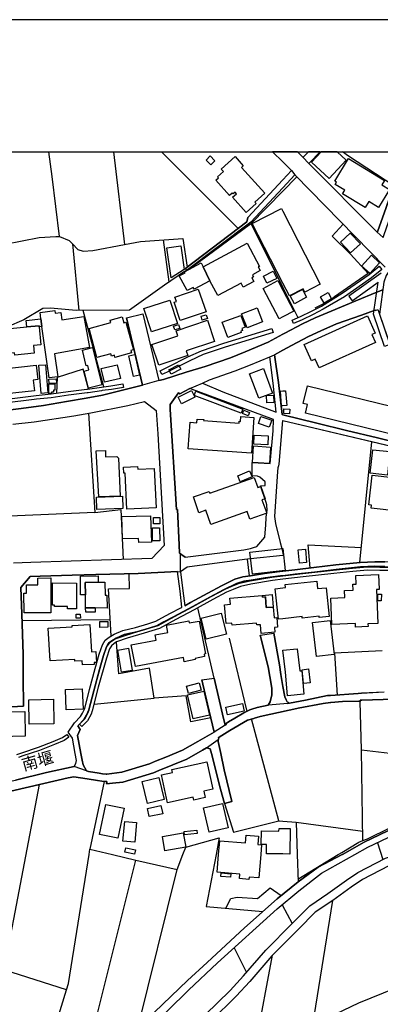
# Model space of a CAD drawing. Extents: x -10 to 410, y -24 to 273.
# Drawn here: x 103 to 167, y 98 to 273 of the extents above; entities that cross this region are included whole.
import ezdxf

# ---------------------------------------------------------------- set-up
doc = ezdxf.new("R2010")
doc.units = 0
for name, color, linetype in [('01_CYUKI_PNT', 2, 'Continuous'), ('05_DM_LINE', 7, 'Continuous'), ('06_HOUSE_POLY', 160, 'Continuous'), ('08_ROAD_LINE', 3, 'Continuous'), ('09_ROAD_POLY', 5, 'Continuous'), ('12_KASEN_LINE', 4, 'Continuous'), ('13_KASEN_POLY', 253, 'Continuous'), ('印刷レイアウト', 1, 'Continuous'), ('印刷用フレーム', 1, 'Continuous'), ('背景', 3, 'Continuous')]:
    doc.layers.add(name, color=color, linetype=linetype)
doc.styles.add('STD', font='txt')

msp = doc.modelspace()

# ---------------------------------------------------------------- linework, layer by layer
at = {"layer": '05_DM_LINE', "color": 253}
for p, q in [((119.892768, 249.647122), (121.857506, 233.101879)), ((128.454864, 249.647122), (142.107605, 235.980773)), ((144.39756, 236.828438), (150.052856, 225.480811)), ((112.557815, 233.250362), (113.692457, 221.398717)), ((129.817571, 226.476788), (128.78232, 233.965219)), ((150.052856, 225.480811), (152.727629, 220.113524)), ((118.163158, 207.805059), (114.492236, 221.406641)), ((163.797926, 176.543229), (165.887893, 197.988604)), ((144.132977, 174.144754), (143.742303, 177.125278)), ((119.482457, 163.480805), (118.972755, 171.840157)), ((137.802786, 155.933979), (134.878072, 168.453456)), ((103.592988, 166.180037), (119.307791, 166.398801)), ((140.463089, 163.043278), (143.617246, 150.031497)), ((116.402542, 151.328403), (127.132981, 152.39087)), ((164.08318, 143.156464), (163.862522, 151.808822)), ((149.352641, 130.551032), (144.498157, 148.676024)), ((164.337945, 127.035484), (164.08318, 143.156464)), ((106.628117, 137.019888), (100.322386, 104.011911)), ((152.453227, 130.320555), (164.3078, 128.726854)), ((166.918149, 126.656524), (167.892767, 123.656535)), ((115.517669, 124.543302), (115.668047, 125.496388)), ((152.628065, 124.543302), (152.772587, 119.656434)), ((114.272611, 85.316756), (123.873231, 123.566618)), ((124.097852, 93.309033), (131.227649, 121.898847)), ((149.907301, 115.586399), (151.713048, 112.266016)), ((141.397571, 107.961369), (143.557818, 103.535455)), ((111.492247, 100.480688), (100.322386, 104.011911)), ((107.572418, 87.648741), (111.492247, 100.480688))]:
    msp.add_line(p, q, dxfattribs=at)
for points in [[(100.578185, 233.21126), (106.607619, 234.355721), (109.602612, 234.55502), (110.272511, 234.551058), (108.967853, 245.238605), (108.377364, 249.647122)], [(166.857515, 235.301055), (166.897651, 235.394762), (168.472748, 239.695619), (169.677843, 243.160524), (169.807723, 243.558949), (161.737415, 248.87921), (160.681321, 249.647122)], [(160.802932, 236.76591), (158.852664, 234.6253), (162.128088, 231.390872), (165.257958, 227.976782), (159.272621, 223.789269), (158.788241, 223.426156), (157.987428, 222.945565), (155.753111, 221.773716)], [(110.272511, 234.551058), (111.98748, 233.824487), (112.557815, 233.250362)], [(112.557815, 233.250362), (113.543113, 232.254213), (114.467948, 231.965169), (116.187568, 232.035449), (121.857506, 233.101879)], [(121.857506, 233.101879), (124.70815, 233.66429), (132.227588, 234.219123), (133.032362, 229.094027)], [(173.472788, 233.38696), (171.402458, 232.019774), (168.492386, 227.601956), (168.057787, 226.441648), (167.297971, 220.703497), (169.142647, 215.340172), (168.19249, 214.984638), (166.237398, 220.75035), (167.048029, 226.429934)], [(167.592871, 228.054986), (161.838011, 223.906574), (162.422989, 223.090087), (167.048029, 226.429934)], [(115.392784, 207.418175), (114.44745, 210.929933), (109.852726, 209.480754), (109.727669, 206.683853)], [(115.447389, 203.113528), (116.572385, 185.4457), (121.177789, 185.988647), (121.607564, 177.078425)], [(116.572385, 185.4457), (95.802938, 184.566684), (95.673058, 185.324433)], [(154.91802, 175.551042), (154.58798, 179.699453), (164.052863, 179.195608)], [(118.972755, 171.840157), (122.727737, 171.894762), (122.663142, 174.535428)], [(137.212986, 148.875323), (133.682796, 148.137039), (132.847705, 152.808933), (127.132981, 152.39087), (126.293066, 157.70338), (120.817432, 156.699479), (120.392651, 162.375274)], [(167.73257, 160.804999), (159.277444, 160.394861), (159.74236, 152.933818)], [(139.297957, 149.551078), (138.753116, 151.824497), (137.802786, 155.933979)], [(164.08318, 143.156464), (171.168019, 142.375289), (171.777456, 152.031547)], [(136.462988, 143.5511), (135.742274, 143.144751), (132.953297, 141.539336), (127.942578, 139.500357), (127.017742, 139.086256)], [(118.197437, 137.566625), (115.668047, 125.496388), (119.708111, 124.543302)], [(139.687598, 133.61355), (141.282332, 128.551154), (149.352641, 130.551032), (150.052856, 130.500217)], [(150.052856, 130.500217), (152.453227, 130.320555), (152.628065, 124.543302)], [(132.242402, 124.543302), (132.742285, 125.855712), (138.732617, 127.496438), (138.168138, 124.543302)], [(111.492247, 100.480688), (111.837963, 101.605857), (115.517669, 124.543302)], [(119.708111, 124.543302), (123.873231, 123.566618), (131.227649, 121.898847), (132.242402, 124.543302)], [(138.168138, 124.543302), (136.413207, 115.320782), (146.512849, 114.39474)], [(163.427923, 121.328339), (168.373185, 123.906649), (170.277462, 124.543302)], [(174.962964, 124.543302), (168.962986, 122.519653), (164.253023, 120.074669)], [(126.347843, 84.961222), (126.852722, 85.425966), (131.092946, 90.261846), (136.203228, 95.996552), (140.657392, 100.363555), (143.043121, 102.941865), (146.99809, 107.543134), (151.713048, 112.266016), (154.878057, 115.418278), (158.083202, 117.609703), (161.373096, 119.976828), (163.427923, 121.328339)], [(164.253023, 120.074669), (162.222829, 118.734527), (158.953261, 116.387039), (155.838033, 114.262104), (152.852686, 111.281407), (148.102588, 106.531654), (144.163121, 101.941753), (141.732606, 99.316591), (137.288261, 94.953377), (132.197443, 89.246232), (127.857484, 84.566759), (127.272507, 84.012099)], [(139.867259, 115.004178), (140.77263, 116.711222), (141.907273, 116.965126), (145.532374, 116.691585), (147.788223, 118.621528), (149.777421, 117.230743)], [(149.547978, 72.195766), (155.397578, 94.246444), (158.953261, 116.387039)], [(140.312538, 72.043148), (145.282433, 91.074544), (148.192505, 106.621227)], [(155.397578, 94.246444), (163.628083, 98.148703), (172.382932, 101.69164)]]:
    msp.add_lwpolyline(points, dxfattribs=at)
at = {"layer": '06_HOUSE_POLY', "color": 255}
for points in [[(137.226766, 247.3284), (136.371176, 248.140926), (137.121174, 248.91435), (137.956093, 248.043258), (137.226766, 247.3284)], [(158.316607, 244.898747), (161.326242, 248.164353), (159.71945, 249.647122), (156.86605, 249.647122), (155.166067, 247.801067)], [(143.541109, 238.808851), (141.090957, 241.539434), (141.78635, 242.168336), (141.541059, 242.445667), (141.181736, 242.121311), (141.031357, 242.289431), (140.536297, 241.843981), (138.096825, 244.554926), (138.591024, 244.996415), (138.425831, 245.176077), (139.461083, 246.109698), (139.066447, 246.543263), (141.531413, 248.765866), (143.00109, 247.125312), (142.70619, 246.859695), (146.826352, 242.277718), (145.061602, 240.695558), (145.316539, 240.410476), (143.541109, 238.808851)], [(164.731547, 239.70337), (160.706125, 242.148699), (161.090942, 242.785525), (159.366328, 243.828356), (159.611446, 244.222991), (159.321369, 244.402653), (161.771693, 248.433931), (168.161312, 244.551137), (167.675898, 243.750324), (169.071506, 242.898697), (167.131056, 239.711294), (165.380948, 240.773762), (164.731547, 239.70337)], [(151.2266, 223.980816), (150.050962, 226.273699), (144.6115, 236.890967), (149.796025, 239.543346), (150.050962, 239.04329), (156.696379, 226.074573), (153.965968, 224.676036), (153.681748, 225.23862), (151.2266, 223.980816)], [(162.116375, 231.625311), (160.331127, 233.519769), (162.081235, 235.175998), (163.866311, 233.277578), (162.116375, 231.625311)], [(137.041075, 226.668335), (135.880939, 229.160517), (143.686664, 233.348031), (145.891698, 229.238548), (145.686715, 229.129167), (146.016755, 228.508016), (144.626142, 227.758019), (144.836121, 227.359766), (144.54122, 227.203358), (144.885902, 226.558953), (143.010909, 225.555052), (142.630915, 226.258024), (138.461144, 224.023707), (137.041075, 226.668335)], [(130.141755, 227.211282), (129.356618, 232.527581), (131.86637, 232.89879), (132.486487, 228.703353), (130.141755, 227.211282)], [(137.041075, 226.668335), (134.2316, 225.160417), (134.061584, 225.480811), (133.01083, 224.914437), (131.606609, 227.535465), (132.651507, 228.094088), (132.546087, 228.289425), (135.510936, 229.844024), (135.880939, 229.160517), (137.041075, 226.668335)], [(165.536321, 227.953356), (164.07629, 229.293325), (165.85172, 231.230675), (167.311579, 229.890877), (165.536321, 227.953356)], [(147.210997, 226.230808), (146.59088, 227.500326), (148.335993, 228.355743), (148.961106, 227.086225), (147.210997, 226.230808)], [(149.425849, 219.910436), (146.561597, 225.320614), (149.166089, 226.699513), (150.050962, 225.027608), (152.031375, 221.289335), (150.050962, 220.238581), (149.425849, 219.910436)], [(131.786271, 219.578328), (130.661275, 222.844107), (131.095874, 222.988628), (130.831118, 223.765842), (134.976774, 225.187805), (136.36153, 221.152737), (131.786271, 219.578328)], [(152.116296, 222.597955), (151.380941, 223.984606), (153.561686, 225.1332), (154.296008, 223.750339), (152.116296, 222.597955)], [(157.416059, 222.711298), (156.795942, 223.840084), (158.116275, 224.562865), (158.736392, 223.433907), (157.416059, 222.711298)], [(126.646533, 217.570527), (125.29106, 221.719111), (129.921096, 223.234608), (131.281392, 219.086197), (126.646533, 217.570527)], [(106.941621, 219.883047), (106.781424, 221.043183), (109.411237, 221.402679), (109.481517, 220.914336), (110.46113, 221.051107), (110.641653, 219.750239), (114.571474, 220.293186), (115.606552, 214.801015), (109.371274, 213.640879), (109.925935, 209.594097), (108.380981, 209.379123), (107.126105, 218.523785), (106.941621, 219.883047)], [(143.686664, 218.293308), (142.701367, 220.769815), (145.476736, 221.871384), (146.456177, 219.394877), (143.686664, 218.293308)], [(106.941621, 219.883047), (107.126105, 218.523785), (106.616404, 218.465218), (106.601762, 218.652631), (104.42584, 218.461256), (104.295959, 219.578328), (106.941621, 219.883047)], [(116.916206, 213.0199), (115.510951, 218.199601), (119.420962, 219.258107), (119.306757, 219.687882), (121.416189, 220.258046), (121.701271, 219.215215), (122.101763, 219.324425), (123.441561, 214.383124), (122.946501, 214.250316), (123.061567, 213.828464), (120.130996, 213.035403), (120.026438, 213.410402), (119.501061, 213.26588), (119.385822, 213.687732), (116.916206, 213.0199)], [(127.956186, 211.660465), (126.73645, 215.328459), (131.335997, 216.855842), (131.021632, 217.793252), (136.635932, 219.65257), (137.896665, 215.863654), (132.82135, 214.180036), (133.095752, 213.363548), (127.956186, 211.660465)], [(135.706101, 219.668245), (135.510936, 220.363638), (136.401493, 220.625293), (136.601653, 219.933862), (135.706101, 219.668245)], [(140.231578, 216.57455), (139.266779, 219.281533), (142.595775, 220.469058), (143.336126, 218.406479), (142.751149, 218.195639), (142.881029, 217.82443), (142.545993, 217.703507), (142.63591, 217.437891), (140.231578, 216.57455)], [(156.526535, 211.187798), (155.82632, 212.738608), (155.166067, 212.445603), (153.856586, 215.359637), (165.151504, 220.43788), (166.526442, 217.375362), (165.936641, 217.109745), (166.5714, 215.703457), (156.526535, 211.187798)], [(106.616404, 218.465218), (106.911304, 215.246465), (105.626111, 215.12916), (105.751168, 213.773687), (102.266798, 213.461217), (102.231486, 213.85568), (100.001131, 213.652592), (99.606495, 218.023729), (104.42584, 218.461256), (106.601762, 218.652631), (106.616404, 218.465218)], [(130.781337, 217.914347), (130.581177, 218.60974), (131.476729, 218.875357), (131.671033, 218.179964), (130.781337, 217.914347)], [(115.425857, 207.562869), (114.631074, 210.574571), (115.501133, 210.805048), (115.295977, 211.593975), (115.031394, 211.523695), (114.376137, 214.320596), (116.126073, 214.777588), (117.776446, 208.180058), (115.425857, 207.562869)], [(123.411244, 209.613562), (122.59579, 213.308944), (123.691503, 213.551134), (124.505923, 209.855752), (123.411244, 209.613562)], [(100.83605, 206.523828), (100.321353, 210.988672), (106.111525, 211.656504), (106.411248, 209.074577), (105.561688, 208.980698), (105.776489, 207.090202), (100.83605, 206.523828)], [(106.961085, 206.633038), (106.561627, 211.625326), (107.766721, 211.722994), (108.171003, 206.730706), (106.961085, 206.633038)], [(118.28632, 208.609661), (117.696347, 211.043277), (120.545958, 211.734707), (121.135931, 209.305054), (118.28632, 208.609661)], [(130.135898, 210.055051), (129.731616, 210.836226), (131.465877, 211.734707), (131.871193, 210.95336), (130.135898, 210.055051)], [(145.786278, 205.750232), (144.135905, 210.121369), (146.59088, 211.043277), (148.241425, 206.676101), (145.786278, 205.750232)], [(108.40148, 208.414324), (108.36634, 209.15657), (109.670997, 209.215137), (109.706137, 208.472891), (108.40148, 208.414324)], [(108.811618, 206.633038), (108.36634, 206.633038), (108.356521, 208.336293), (109.396596, 208.344044), (109.401419, 207.175985), (109.175937, 207.175985), (109.18076, 206.840088), (108.805762, 206.836298), (108.811618, 206.633038)], [(131.99625, 204.793357), (131.416096, 205.953493), (133.77168, 207.129131), (134.351662, 205.965206), (131.99625, 204.793357)], [(142.621269, 203.094063), (134.241246, 206.273714), (134.521677, 207.000285), (142.901527, 203.824596), (142.621269, 203.094063)], [(149.805843, 204.414396), (149.616363, 207.019922), (150.050962, 207.055062), (150.550845, 207.090202), (150.746182, 204.484676), (150.050962, 204.433861), (149.805843, 204.414396)], [(170.151544, 199.21902), (154.071388, 203.125241), (154.446387, 204.664338), (153.675891, 204.855713), (154.430712, 207.965084), (171.951261, 203.711252), (171.226758, 200.715053), (170.55083, 200.87525), (170.151544, 199.21902)], [(147.206174, 204.94563), (147.126076, 206.238574), (148.36631, 206.320567), (148.446408, 205.023834), (147.206174, 204.94563)], [(143.866326, 202.640861), (142.885852, 203.054961), (143.130971, 203.640972), (144.111445, 203.22291), (143.866326, 202.640861)], [(151.241414, 202.969006), (150.210986, 203.031535), (150.26094, 203.894876), (151.291196, 203.836309), (151.241414, 202.969006)], [(144.486443, 195.996305), (133.201344, 196.754226), (133.521566, 201.488649), (134.741302, 201.410445), (134.78626, 202.058984), (135.946396, 201.984743), (135.930721, 201.77373), (142.24627, 201.347917), (142.266768, 201.664349), (142.510853, 201.644884), (142.566492, 202.488588), (144.911224, 202.336315), (144.486443, 195.996305)], [(147.635777, 200.590168), (145.696361, 201.265923), (146.13096, 202.515976), (148.07141, 201.836259), (147.635777, 200.590168)], [(147.356552, 197.472873), (144.880907, 197.586217), (144.951359, 199.203345), (147.425971, 199.094135), (147.356552, 197.472873)], [(117.256064, 188.195576), (116.786325, 196.426081), (118.456163, 196.45347), (118.470805, 195.359652), (120.456213, 195.414429), (120.796072, 195.105748), (121.090972, 188.340097), (117.256064, 188.195576)], [(147.651453, 194.140949), (144.621147, 194.324573), (144.805804, 197.265995), (147.83611, 197.074448), (147.651453, 194.140949)], [(168.696335, 192.07837), (165.635885, 192.410478), (166.090982, 196.597991), (169.151432, 196.265884), (168.696335, 192.07837)], [(122.27643, 186.019826), (121.956208, 192.445618), (121.711089, 192.429942), (121.656312, 193.48862), (124.166064, 193.613677), (124.191558, 193.113622), (127.135909, 193.265895), (127.491271, 186.285442), (122.27643, 186.019826)], [(142.476747, 190.875343), (142.010798, 191.961237), (144.09577, 192.855756), (144.561719, 191.769862), (142.476747, 190.875343)], [(137.201272, 183.304918), (136.316572, 185.820527), (135.095802, 185.390923), (134.106543, 188.195576), (136.901549, 189.180012), (137.021611, 188.844115), (144.970824, 191.648767), (145.595764, 189.875232), (146.121141, 190.062817), (146.880957, 187.883105), (146.326297, 187.683979), (147.175857, 185.285503), (144.171045, 184.223036), (143.686664, 185.594012), (137.201272, 183.304918)], [(175.826305, 185.051065), (165.800905, 186.187774), (165.861366, 186.703505), (165.371129, 186.765861), (165.976777, 192.074581), (176.49138, 190.875343), (175.826305, 185.051065)], [(116.901564, 185.96901), (116.821465, 188.140971), (121.460975, 188.308919), (121.541074, 186.140921), (116.901564, 185.96901)], [(124.376043, 180.070662), (124.356578, 180.804985), (121.475789, 180.722991), (121.366408, 184.711206), (126.496155, 184.847976), (126.626035, 180.133191), (124.376043, 180.070662)], [(128.131025, 183.390873), (127.015675, 183.406548), (127.026527, 184.562722), (128.146528, 184.551009), (128.131025, 183.390873)], [(126.826367, 180.375209), (126.805869, 182.679978), (128.090889, 182.687729), (128.111388, 180.383133), (126.826367, 180.375209)], [(144.621147, 174.430008), (144.18672, 178.371369), (150.03632, 179.015946), (150.475742, 175.078375), (144.621147, 174.430008)], [(153.010815, 176.430058), (152.791191, 178.766005), (154.076383, 178.890889), (154.296008, 176.551153), (153.010815, 176.430058)], [(103.941459, 167.562727), (103.920961, 171.039345), (104.381053, 171.043306), (104.371235, 172.531588), (106.411248, 172.543301), (106.40143, 173.765965), (108.69638, 173.781468), (108.73152, 167.594077), (103.941459, 167.562727)], [(117.17097, 173.004255), (114.800917, 172.945688), (114.856555, 170.789403), (114.020603, 170.773728), (113.970821, 174.094111), (117.146682, 174.144754), (117.17097, 173.004255)], [(163.021574, 165.035404), (162.991257, 165.679982), (158.810634, 165.50032), (158.611507, 170.19943), (161.076301, 170.305023), (161.021696, 171.5394), (162.590937, 171.605718), (162.545978, 172.660434), (163.116314, 172.679899), (163.050857, 174.215206), (167.086098, 174.383154), (167.196341, 171.723024), (166.73642, 171.703387), (166.991357, 165.687733), (165.211104, 165.613664), (165.236426, 165.125321), (163.021574, 165.035404)], [(113.276462, 168.289297), (111.701364, 168.293259), (111.701364, 168.679971), (109.356632, 168.695646), (109.356632, 168.910448), (108.99128, 168.910448), (109.01574, 172.88316), (113.300922, 172.859733), (113.276462, 168.289297)], [(117.17097, 173.004255), (118.331106, 173.035433), (118.385883, 170.719123), (118.685607, 170.730836), (118.74624, 168.414354), (116.61631, 168.430029), (114.911332, 168.445532), (114.856555, 170.789403), (114.800917, 172.945688), (117.17097, 173.004255)], [(149.300964, 166.445654), (148.701345, 171.859622), (150.050962, 172.008105), (150.550845, 172.062882), (150.491417, 172.609619), (156.106578, 173.23077), (156.255923, 171.879259), (157.760913, 172.043245), (158.326253, 166.906608), (156.541177, 166.711271), (156.51086, 166.972926), (153.515694, 166.640991), (153.491406, 166.910398), (150.050962, 166.523686), (149.300964, 166.445654)], [(148.350635, 168.597978), (148.515827, 166.668207), (148.970752, 166.711271), (149.116307, 165.008188), (148.581112, 164.965125), (148.651564, 164.121421), (146.185737, 163.910409), (146.055857, 165.461218), (145.401461, 165.406613), (145.371144, 165.722873), (141.015682, 165.347875), (140.981576, 165.734587), (139.961138, 165.648804), (139.675884, 169.015868), (140.701317, 169.105785), (140.606577, 170.187717), (146.385897, 170.680021), (146.406395, 170.379264), (146.951237, 170.429907), (147.100754, 168.488596), (148.350635, 168.597978)], [(148.350635, 168.597978), (147.100754, 168.488596), (146.951237, 170.429907), (146.406395, 170.379264), (146.385897, 170.680021), (148.161327, 170.836256), (148.350635, 168.597978)], [(167.595799, 169.71126), (166.975682, 169.719012), (167.001176, 170.890861), (167.621293, 170.879148), (167.595799, 169.71126)], [(114.911332, 168.445532), (116.61631, 168.430029), (116.61631, 167.695535), (114.930797, 167.695535), (114.911332, 168.445532)], [(113.231504, 166.597928), (113.201359, 167.301072), (113.946361, 167.32846), (113.981501, 166.629278), (113.231504, 166.597928)], [(136.406316, 162.871368), (135.475624, 166.644781), (139.06059, 167.523797), (139.991283, 163.754173), (136.406316, 162.871368)], [(114.34582, 158.285429), (114.305857, 159.023713), (112.986385, 158.949471), (112.970882, 159.265903), (108.586137, 159.019751), (108.26092, 164.820603), (112.515785, 165.055042), (112.501143, 165.32841), (115.670976, 165.504282), (115.941588, 160.621376), (116.731548, 160.66444), (116.836107, 158.750345), (116.435615, 158.722956), (116.456113, 158.398773), (114.34582, 158.285429)], [(117.446406, 164.965125), (117.430731, 165.996414), (118.856483, 166.015879), (118.871297, 164.988551), (117.446406, 164.965125)], [(123.776424, 158.01585), (123.041069, 161.875218), (127.486447, 162.722884), (127.305752, 163.656505), (129.546098, 164.086281), (129.300979, 165.36355), (133.300907, 166.12526), (133.371187, 165.765937), (135.146617, 166.105796), (136.265757, 160.246377), (136.005996, 160.195562), (136.086095, 159.785423), (134.416085, 159.465202), (134.45622, 159.246438), (132.481491, 158.87144), (132.331113, 159.644864), (123.776424, 158.01585)], [(156.071438, 159.769748), (155.336083, 165.824504), (158.481627, 166.211216), (159.215949, 160.148709), (156.071438, 159.769748)], [(121.326272, 156.980771), (120.631052, 160.914381), (122.520687, 161.250278), (123.215907, 157.312878), (121.326272, 156.980771)], [(150.906379, 152.820646), (150.546022, 157.000236), (150.060608, 160.894916), (152.621175, 161.18775), (153.055774, 157.219), (153.411308, 157.25035), (153.770631, 153.062836), (150.906379, 152.820646)], [(153.736525, 155.004148), (153.470908, 157.449476), (154.656365, 157.578495), (154.920949, 155.129205), (153.736525, 155.004148)], [(133.241307, 153.219071), (132.895592, 154.543194), (135.166082, 155.129205), (135.510936, 153.80112), (133.241307, 153.219071)], [(111.456246, 150.312789), (111.300872, 153.918254), (114.31068, 154.051062), (114.465881, 150.445597), (111.456246, 150.312789)], [(134.090868, 148.687737), (133.090929, 152.949493), (135.970856, 153.621459), (136.965972, 149.363493), (134.090868, 148.687737)], [(104.861472, 147.746365), (104.791192, 152.109751), (109.175937, 152.176069), (109.241394, 147.808894), (104.861472, 147.746365)], [(140.17594, 149.426021), (139.876044, 150.789418), (142.840894, 151.433823), (143.140789, 150.070599), (140.17594, 149.426021)], [(99.571356, 145.5198), (99.520713, 148.519789), (100.276567, 148.531502), (100.251073, 149.930039), (104.071339, 149.996357), (104.145581, 145.594042), (99.571356, 145.5198)], [(129.526461, 133.773747), (128.435744, 138.703334), (130.416157, 139.144823), (130.300918, 139.680018), (136.520694, 141.054956), (137.595908, 136.195649), (135.970856, 135.836325), (136.220798, 134.687731), (134.185608, 134.23849), (134.065546, 134.781609), (129.526461, 133.773747)], [(125.920996, 133.605798), (124.980657, 137.539408), (127.966005, 138.250304), (128.906344, 134.312732), (125.920996, 133.605798)], [(120.671015, 127.437872), (117.406443, 128.105703), (118.496299, 133.461277), (121.760871, 132.793273), (120.671015, 127.437872)], [(126.230538, 131.285527), (125.920996, 132.754171), (128.336008, 133.258188), (128.645722, 131.789372), (126.230538, 131.285527)], [(136.916191, 128.508091), (135.885935, 132.836164), (139.276426, 133.6449), (140.310643, 129.320616), (136.916191, 128.508091)], [(123.661186, 126.754192), (121.546069, 126.953491), (121.876109, 130.445612), (123.991398, 130.238562), (123.661186, 126.754192)], [(129.046042, 125.230771), (128.621262, 127.754131), (132.310615, 128.383034), (132.741252, 125.855712), (129.046042, 125.230771)], [(132.505952, 128.039385), (132.446351, 128.621434), (134.71598, 128.855701), (134.775581, 128.273652), (132.505952, 128.039385)], [(144.001029, 120.121522), (142.315516, 120.254159), (142.385796, 121.070646), (138.34091, 121.406543), (138.60067, 124.543302), (138.80083, 127.000345), (143.406406, 126.621384), (143.515788, 128.004245), (145.736496, 127.820622), (145.616262, 126.328379), (146.281338, 126.273774), (146.140778, 124.543302), (145.796096, 120.371292), (144.031346, 120.515986), (144.001029, 120.121522)], [(151.291196, 124.625296), (150.050962, 124.640971), (147.126076, 124.680073), (147.135894, 126.328379), (146.185737, 126.344054), (146.230523, 128.754243), (149.361426, 128.715141), (149.371244, 129.195559), (150.050962, 129.183846), (151.355619, 129.168343), (151.291196, 124.625296)], [(123.616399, 124.594118), (121.906426, 124.949479), (122.06559, 125.719113), (123.775563, 125.36358), (123.616399, 124.594118)], [(140.751099, 120.500138), (139.010809, 120.644832), (139.065586, 121.269773), (140.80088, 121.129213), (140.751099, 120.500138)]]:
    msp.add_lwpolyline(points, close=True, dxfattribs=at)
at = {"layer": '08_ROAD_LINE', "color": 253}
for p, q in [((148.237636, 249.647122), (150.052856, 247.863596)), ((152.689216, 249.647122), (153.642646, 248.660447)), ((150.052856, 247.863596), (151.617274, 246.3245)), ((154.708214, 247.539412), (166.857515, 235.301055)), ((151.617274, 246.3245), (150.052856, 244.640881)), ((152.208108, 245.511974), (150.052856, 243.199453)), ((168.302905, 229.125377), (152.208108, 245.511974)), ((132.777425, 228.89869), (132.807742, 228.441698)), ((166.793092, 224.625393), (167.878125, 225.070672)), ((122.192542, 220.070633), (125.112432, 220.769815)), ((122.192542, 220.070633), (125.057655, 208.121319)), ((125.112432, 220.769815), (127.953258, 208.906456)), ((150.052856, 214.316634), (148.552862, 213.504281)), ((148.367343, 201.953392), (133.467822, 207.512054)), ((150.052856, 201.765979), (149.992223, 201.781482)), ((177.357477, 195.254232), (150.052856, 201.765979)), ((149.572438, 180.109592), (149.847873, 178.996482)), ((149.847873, 178.996482), (150.052856, 178.164319)), ((132.673039, 177.453423), (131.663281, 178.179994)), ((150.052856, 177.801034), (144.317461, 177.183845)), ((146.003147, 163.593977), (148.472763, 163.968975)), ((135.628069, 155.656477), (137.802786, 155.933979)), ((139.772519, 147.586168), (139.297957, 149.551078)), ((137.333219, 142.554951), (138.958099, 136.2034)), ((138.958099, 136.2034), (139.687598, 133.61355)), ((139.687598, 133.61355), (140.982609, 134.004224))]:
    msp.add_line(p, q, dxfattribs=at)
for points in [[(153.642646, 248.660447), (153.748238, 248.754153), (154.615369, 249.647122)], [(154.708214, 247.539412), (154.833099, 247.648794), (156.732897, 249.647122)], [(150.052856, 244.640881), (143.833081, 237.949472), (143.637744, 237.140908), (132.777425, 228.89869)], [(150.052856, 243.199453), (144.3731, 237.11352), (132.807742, 228.441698)], [(166.857515, 235.301055), (166.897651, 235.394762), (168.472748, 239.695619), (169.677843, 243.160524), (169.807723, 243.558949)], [(150.052856, 217.156599), (150.413213, 217.351935), (153.543083, 218.988528), (155.817535, 220.066671), (158.642685, 221.289335), (163.047929, 223.094048), (166.793092, 224.625393)], [(166.328177, 221.379252), (164.097822, 220.570516), (159.61248, 218.984738), (156.847791, 217.78929), (154.657399, 216.75025), (151.587991, 215.144835), (150.052856, 214.316634)], [(166.552797, 221.406641), (166.532298, 221.453494), (166.328177, 221.379252)], [(166.552797, 221.406641), (166.972754, 221.590092), (167.172914, 221.070572), (167.297971, 220.703497)], [(167.297971, 220.703497), (170.02752, 212.769786), (172.33315, 206.074588), (174.272567, 200.551066), (174.652561, 199.465172), (176.262798, 196.519788)], [(127.953258, 208.906456), (128.78232, 209.08629), (132.838059, 210.394737), (136.208051, 211.39881), (140.71303, 212.961334), (143.362481, 214.015877), (147.467829, 215.762024), (150.052856, 217.156599)], [(135.72281, 208.426038), (136.972862, 209.0198), (141.583089, 210.621425), (144.312638, 211.699567), (147.737408, 213.156498)], [(135.72281, 208.426038), (139.387874, 206.91433), (148.873256, 203.281477), (148.312566, 208.465139), (147.737408, 213.156498)], [(150.052856, 202.820695), (149.922976, 202.851873), (149.302859, 208.578483), (148.552862, 213.504281)], [(46.453323, 197.578465), (51.74809, 198.121412), (59.387762, 198.929976), (72.567491, 200.328513), (75.767641, 200.715053), (79.887802, 201.261962), (85.562564, 201.918252), (89.40729, 202.344066), (94.128105, 202.890975), (99.04305, 203.42996), (103.437614, 203.941729), (107.418077, 204.465211), (111.517741, 205.195572), (115.032427, 205.769869), (117.892718, 206.324529), (125.057655, 208.121319)], [(133.467822, 207.512054), (131.717886, 206.551044), (131.432804, 206.750343), (129.953308, 204.629198), (129.982591, 203.765857), (131.078304, 185.976934), (131.277431, 185.988647), (131.583183, 179.68395), (131.663281, 178.179994)], [(101.962941, 201.168255), (105.762881, 201.574604), (112.822399, 202.613645), (115.842886, 203.195521), (122.423018, 204.453498), (125.382872, 205.164393), (127.467844, 203.578444), (127.788238, 199.449497), (128.918057, 179.558894), (126.727665, 177.262048), (105.132945, 176.504127), (102.062676, 176.390956)], [(147.157426, 185.140982), (147.232529, 185.808813), (147.197389, 186.765861), (147.107472, 187.230777), (146.072393, 190.203377), (146.897666, 190.215091), (146.92781, 190.871381), (145.977653, 191.738512), (145.522556, 191.898709), (144.617357, 191.933849), (144.602715, 194.320611), (147.798041, 194.129236), (148.328242, 199.984692), (148.367343, 201.953392)], [(149.992223, 201.781482), (149.328181, 194.035529), (149.262896, 193.746313), (149.163161, 193.35185), (149.088057, 192.734661), (148.59782, 184.691741), (148.737519, 183.496465), (149.572438, 180.109592)], [(176.262798, 196.519788), (175.697458, 196.640883), (172.152455, 197.414307), (166.897651, 198.715175), (161.427873, 200.01587), (156.112435, 201.301063), (150.052856, 202.820695)], [(132.673039, 177.453423), (143.128042, 178.808896), (144.297997, 179.035411), (144.833192, 179.179933), (145.418169, 179.398697), (146.852707, 181.051137), (147.012904, 183.219135), (147.088007, 184.500366), (147.157426, 185.140982)], [(144.317461, 177.183845), (143.757978, 177.125278), (143.203318, 177.066711), (133.012897, 175.68006), (131.802808, 174.875286), (132.227588, 171.461197), (132.567447, 168.840168)], [(150.052856, 178.164319), (150.137778, 177.808957), (150.052856, 177.801034)], [(180.032422, 175.054948), (179.692563, 175.09405), (175.222724, 175.594105), (173.822465, 175.816659), (171.647576, 176.191657), (169.833217, 176.500338), (168.237448, 176.644859), (166.453234, 176.648649), (163.852703, 176.551153), (159.492246, 176.086237), (155.597738, 175.625283), (152.182787, 175.238572), (150.052856, 174.984668)], [(150.052856, 174.180066), (152.272531, 174.445683), (155.687655, 174.828433), (159.583196, 175.289387), (163.907308, 175.75034), (166.467875, 175.851799), (168.203342, 175.844047), (169.727625, 175.711239), (171.512873, 175.398768), (173.692585, 175.02377), (175.102662, 174.805006), (179.092944, 174.386944), (179.697386, 174.320626), (180.043102, 174.281524)], [(131.282426, 174.910426), (124.293016, 174.574529), (116.71794, 174.394868), (112.487363, 174.246384), (106.828277, 174.109614), (105.048024, 174.055009), (103.373191, 172.105774), (103.562671, 167.3636), (103.748189, 160.156632), (103.802794, 155.715215), (103.842929, 151.320652), (103.847753, 150.941691), (99.588064, 150.734641), (99.567566, 150.734641), (87.907296, 150.195656), (86.682737, 148.570604), (87.677852, 145.055056), (88.26283, 142.554951)], [(113.043057, 142.554951), (112.543174, 145.250221), (111.767683, 146.31665), (112.918172, 147.976842), (114.02267, 149.14094), (114.367352, 149.699562), (114.74235, 150.551017), (115.572446, 153.894827), (116.592883, 157.679953), (117.333062, 160.195562), (117.897541, 161.871429), (118.397597, 162.691706), (119.107631, 163.250328), (119.987508, 163.789313), (121.552787, 164.449566), (123.807775, 164.984589), (125.977668, 165.613664), (127.392741, 166.078407), (128.482597, 166.648743), (130.043053, 167.484695), (131.878083, 168.480844), (132.083066, 168.586264), (131.732528, 171.398668), (131.282426, 174.910426)], [(114.05781, 142.554951), (113.467837, 145.746315), (113.918111, 146.820668), (113.502977, 147.433895), (114.663285, 148.648808), (115.078247, 149.328353), (115.503027, 150.289362), (116.342942, 153.6957), (117.362345, 157.46119), (118.097701, 159.949582), (118.628073, 161.53157), (119.007895, 162.148759), (119.562556, 162.590076), (120.352688, 163.074456), (121.802901, 163.691645), (124.012758, 164.211165), (126.212968, 164.851781), (127.703316, 165.340123), (128.857595, 165.945599), (130.423047, 166.781551), (132.253082, 167.769777), (134.003018, 168.691684), (137.047965, 170.375302), (139.507936, 171.683922), (141.788245, 172.785491), (143.083084, 173.175993), (144.39756, 173.375292), (146.918164, 173.781468), (149.612401, 174.129251), (150.052856, 174.180066)], [(150.052856, 174.984668), (149.512838, 174.918178), (146.802926, 174.570567), (144.272675, 174.164391), (142.907384, 173.961302), (141.498168, 173.531527), (139.147579, 172.398779), (136.668144, 171.078446), (133.623196, 169.394828), (132.567447, 168.840168)], [(146.003147, 163.593977), (147.413224, 157.953494), (147.757906, 156.261952), (148.107583, 154.156482), (148.092942, 153.000308), (147.822329, 151.750255), (147.458183, 151.148741)], [(150.052856, 154.453449), (150.048033, 154.469124), (149.722816, 156.594059), (149.482521, 158.328493), (148.472763, 163.968975)], [(135.628069, 155.656477), (136.628008, 151.28155), (137.82828, 146.336287)], [(139.297957, 149.551078), (138.753116, 151.824497), (137.802786, 155.933979)], [(150.812672, 151.719077), (150.652475, 152.070649), (150.392715, 152.590169), (150.052856, 154.453449)], [(150.812672, 151.719077), (151.012832, 151.676013), (150.953232, 151.433823), (151.267769, 151.4886), (154.088097, 152.000369), (158.01275, 152.824436), (158.378102, 152.836149)], [(158.378102, 152.836149), (158.53227, 152.840111), (163.453244, 153.21511), (164.072328, 153.293313), (168.092927, 153.476937)], [(158.543122, 151.605733), (157.262752, 151.433823), (152.772587, 150.578406), (151.467929, 150.308827), (151.177852, 150.261974), (146.027435, 149.113551), (144.977714, 148.805043), (144.902439, 148.785406), (143.767624, 148.480687), (140.637755, 146.593981), (138.697477, 145.433845), (138.527462, 145.324463), (138.697477, 145.144801), (138.663199, 145.121375), (138.543137, 145.004241)], [(139.772519, 147.586168), (139.977675, 147.715187), (139.927893, 147.890887), (140.362492, 148.14479), (141.498168, 148.840183), (143.083084, 149.754167), (144.168117, 150.305037), (144.507975, 150.394782), (145.472774, 150.726889), (147.458183, 151.148741)], [(178.588066, 142.554951), (179.288281, 147.101788), (179.588005, 148.843972), (179.842942, 150.906551), (179.442449, 151.496351), (179.453301, 151.69565), (179.413166, 151.69944), (169.842863, 152.11354), (167.922911, 152.164355), (164.157422, 152.015872), (163.862522, 152.012082), (163.862522, 151.808822), (163.503026, 151.816745), (160.663234, 151.785395), (158.617364, 151.613657), (158.543122, 151.605733)], [(117.297922, 139.019766), (117.887895, 138.890919), (118.592933, 138.871455), (118.69732, 138.879206), (121.352627, 139.199428), (126.312703, 140.703384), (127.362424, 141.136949), (129.227599, 141.89866), (132.182802, 143.113573), (134.882895, 144.668344), (136.992327, 145.859658), (137.82828, 146.336287)], [(138.992377, 142.554951), (138.557779, 144.664383), (138.543137, 145.004241)], [(88.26283, 142.554951), (89.107567, 138.945524), (90.152464, 134.539419), (91.373234, 133.96116), (94.017689, 135.168321), (95.617247, 136.012025), (96.628038, 136.574437), (102.427856, 137.805025), (107.927779, 139.137071), (112.852715, 140.195577)], [(112.852715, 140.195577), (113.187579, 140.726811), (113.272673, 141.301108), (113.043057, 142.554951)], [(115.07239, 139.414402), (114.442455, 140.504258), (114.288287, 141.320573), (114.05781, 142.554951)], [(136.462988, 143.5511), (135.742274, 143.144751), (132.953297, 141.539336), (127.942578, 139.500357), (127.017742, 139.086256)], [(136.462988, 143.5511), (137.128064, 143.355763), (137.333219, 142.554951)], [(140.982609, 134.004224), (139.602676, 139.613528), (138.992377, 142.554951)], [(160.637912, 124.543302), (160.687694, 124.570519), (164.562565, 126.746441), (174.3332, 131.406622), (175.203259, 131.75027), (176.992297, 131.910467), (177.547991, 135.836325), (178.588066, 142.554951)], [(115.07239, 139.414402), (115.407426, 139.336198), (117.297922, 139.019766)], [(127.017742, 139.086256), (126.982602, 139.074543), (121.547964, 137.44174), (119.692436, 137.238652), (118.632897, 137.140983), (118.673032, 137.37525), (118.708172, 137.574548), (118.458058, 137.543198), (117.782303, 137.601937), (117.01284, 137.726822)], [(117.01284, 137.726822), (115.182806, 138.015865), (112.793115, 138.394826), (111.767683, 138.211202), (97.192517, 134.828463)], [(162.902546, 124.543302), (165.212999, 125.840209), (174.822404, 130.426147), (176.802817, 130.47679), (176.458135, 128.234722)], [(126.173005, 93.60979), (129.532317, 96.800982), (133.258016, 100.379058), (138.413257, 105.269716), (149.032419, 114.855694), (152.892649, 118.105797), (156.967852, 121.226709), (162.902546, 124.543302)], [(127.192581, 96.484722), (133.057684, 102.121243), (136.567547, 105.355843), (143.217959, 111.484668), (149.047922, 116.640942), (152.772587, 119.656434), (156.32827, 122.316737), (160.637912, 124.543302)]]:
    msp.add_lwpolyline(points, dxfattribs=at)
at = {"layer": '09_ROAD_POLY', "color": 7}
for points in [[(167.907408, 234.359683), (166.857515, 235.301055), (154.708214, 247.539412), (153.642646, 248.660447), (152.689216, 249.647122), (148.237636, 249.647122), (150.052856, 247.863596), (151.617274, 246.3245), (152.208108, 245.511974), (168.302905, 229.125377)], [(167.878125, 225.070672), (166.793092, 224.625393), (163.047929, 223.094048), (158.642685, 221.289335), (155.817535, 220.066671), (153.543083, 218.988528), (150.413213, 217.351935), (150.052856, 217.156599), (147.467829, 215.762024), (143.362481, 214.015877), (140.71303, 212.961334), (136.208051, 211.39881), (132.838059, 210.394737), (128.78232, 209.08629), (127.955153, 208.906456), (125.057655, 208.121319), (117.892718, 206.324529), (115.032427, 205.769869), (111.517741, 205.195572), (107.418077, 204.465211), (103.437614, 203.941729), (99.04305, 203.42996)], [(99.588064, 150.734641), (103.847753, 150.941691), (103.842929, 151.320652), (103.802794, 155.715215), (103.748189, 160.156632), (103.562671, 167.3636), (103.373191, 172.105774), (105.048024, 174.055009), (106.828277, 174.109614), (112.487363, 174.246384), (116.71794, 174.394868), (124.293016, 174.574529), (131.282426, 174.910426), (131.802808, 174.875286), (131.845871, 178.047186), (131.663281, 178.179994), (131.583183, 179.68395), (131.277431, 185.988647), (131.078304, 185.976934), (129.982591, 203.765857), (129.953308, 204.629198), (131.432804, 206.750343), (131.717886, 206.551044), (133.467822, 207.512054), (135.723671, 208.426038), (136.972862, 209.0198), (141.583089, 210.621425), (144.312638, 211.699567), (147.715015, 213.144785), (148.553895, 213.504281), (150.052856, 214.316634), (151.587991, 215.144835), (154.657399, 216.75025), (156.847791, 217.78929), (159.61248, 218.984738), (164.097822, 220.570516), (166.328177, 221.379252), (166.532298, 221.453494), (166.552797, 221.406641), (166.972754, 221.590092), (167.172914, 221.070572), (167.297971, 220.703497), (170.02752, 212.769786)], [(177.357477, 195.254232), (150.052856, 201.765979), (149.992223, 201.781482), (149.328181, 194.035529), (149.262896, 193.746313), (149.163161, 193.35185), (149.088057, 192.734661), (148.59782, 184.691741), (148.737519, 183.496465), (149.572438, 180.109592), (149.847873, 178.996482), (150.052856, 178.164319), (150.137778, 177.808957), (150.052856, 177.801034), (144.317461, 177.183845), (143.757978, 177.125278), (143.203318, 177.066711), (133.012897, 175.68006), (131.802808, 174.875286), (131.845871, 178.047186), (132.673039, 177.453423), (143.128042, 178.808896), (144.297997, 179.035411), (144.833192, 179.179933), (145.418169, 179.398697), (146.852707, 181.051137), (147.012904, 183.219135), (147.088007, 184.500366), (147.157426, 185.140982), (147.232529, 185.808813), (147.197389, 186.765861), (147.107472, 187.230777), (146.072393, 190.203377), (146.897666, 190.215091), (146.92781, 190.871381), (145.977653, 191.738512), (145.522556, 191.898709), (144.617357, 191.933849), (144.602715, 194.320611), (147.798041, 194.129236), (148.328242, 199.984692), (148.367343, 201.953392), (133.467822, 207.512054), (135.723671, 208.426038), (135.72281, 208.426038), (139.387874, 206.91433), (148.873256, 203.281477), (148.312566, 208.465139), (147.737408, 213.156498), (147.715015, 213.144785), (148.553895, 213.504281), (148.553895, 213.504281), (148.552862, 213.504281), (149.302859, 208.578483), (149.922976, 202.851873), (150.052856, 202.820695), (156.112435, 201.301063), (161.427873, 200.01587), (166.897651, 198.715175), (172.152455, 197.414307)], [(101.962941, 201.168255), (105.762881, 201.574604), (112.822399, 202.613645), (115.842886, 203.195521), (122.423018, 204.453498), (125.382872, 205.164393), (127.467844, 203.578444), (127.788238, 199.449497), (128.918057, 179.558894), (126.727665, 177.262048), (105.132945, 176.504127), (102.062676, 176.390956)], [(168.203342, 175.844047), (166.467875, 175.851799), (163.907308, 175.75034), (159.583196, 175.289387), (155.687655, 174.828433), (152.272531, 174.445683), (150.052856, 174.180066), (149.612401, 174.129251), (146.918164, 173.781468), (144.39756, 173.375292), (143.083084, 173.175993), (141.788245, 172.785491), (139.507936, 171.683922), (137.047965, 170.375302), (134.003018, 168.691684), (132.253082, 167.769777), (130.423047, 166.781551), (128.857595, 165.945599), (127.703316, 165.340123), (126.212968, 164.851781), (124.012758, 164.211165), (121.802901, 163.691645), (120.352688, 163.074456), (119.562556, 162.590076), (119.007895, 162.148759), (118.628073, 161.53157), (118.097701, 159.949582), (117.362345, 157.46119), (116.342942, 153.6957), (115.503027, 150.289362), (115.078247, 149.328353), (114.663285, 148.648808), (113.502977, 147.433895), (113.918111, 146.820668), (113.467837, 145.746315), (114.05781, 142.554951), (114.288287, 141.320573), (114.442455, 140.504258), (115.07239, 139.414402), (112.850648, 140.195577), (112.852715, 140.195577), (113.187579, 140.726811), (113.272673, 141.301108), (113.043057, 142.554951), (112.543174, 145.250221), (111.767683, 146.31665), (112.918172, 147.976842), (114.02267, 149.14094), (114.367352, 149.699562), (114.74235, 150.551017), (115.572446, 153.894827), (116.592883, 157.679953), (117.333062, 160.195562), (117.897541, 161.871429), (118.397597, 162.691706), (119.107631, 163.250328), (119.987508, 163.789313), (121.552787, 164.449566), (123.807775, 164.984589), (125.977668, 165.613664), (127.392741, 166.078407), (128.482597, 166.648743), (130.043053, 167.484695), (131.878083, 168.480844), (132.083066, 168.586264), (131.732528, 171.398668), (131.282426, 174.910426), (131.802808, 174.875286), (132.227588, 171.461197), (132.567447, 168.840168), (133.623196, 169.394828), (136.668144, 171.078446), (139.147579, 172.398779), (141.498168, 173.531527), (142.907384, 173.961302), (144.272675, 174.164391), (146.802926, 174.570567), (149.512838, 174.918178), (150.052856, 174.984668), (152.182787, 175.238572), (155.597738, 175.625283), (159.492246, 176.086237), (163.852703, 176.551153), (166.453234, 176.648649), (168.237448, 176.644859)], [(168.086037, 153.472975), (164.072328, 153.293313), (163.453244, 153.21511), (158.53227, 152.840111), (158.378102, 152.836149), (158.01275, 152.824436), (154.088097, 152.000369), (151.267769, 151.4886), (150.953232, 151.433823), (147.452326, 151.148741), (145.472774, 150.726889), (144.507975, 150.394782), (144.168117, 150.305037), (143.083084, 149.754167), (141.498168, 148.840183), (140.362492, 148.14479), (139.927893, 147.890887), (139.977675, 147.715187), (139.772519, 147.586168), (137.82828, 146.336287), (136.992327, 145.859658), (134.882895, 144.668344), (132.182802, 143.113573), (129.227599, 141.89866), (127.362424, 141.136949), (126.312703, 140.703384), (121.352627, 139.199428), (118.69732, 138.879206), (118.592933, 138.871455), (117.887895, 138.890919), (117.297922, 139.019766), (115.407426, 139.336198), (115.07239, 139.414402), (112.850648, 140.195577), (107.927779, 139.137071), (102.427856, 137.805025)], [(97.192517, 134.828463), (111.767683, 138.211202), (112.793115, 138.394826), (115.182806, 138.015865), (117.01284, 137.726822), (117.782303, 137.601937), (118.458058, 137.543198), (118.708172, 137.574548), (118.673032, 137.37525), (118.632897, 137.140983), (119.692436, 137.238652), (121.547964, 137.44174), (126.982602, 139.074543), (127.017742, 139.086256), (127.942578, 139.500357), (132.953297, 141.539336), (135.742274, 143.144751), (136.457132, 143.547138), (138.543137, 145.004241), (138.663199, 145.121375), (138.697477, 145.144801), (138.527462, 145.324463), (138.697477, 145.433845), (140.637755, 146.593981), (143.767624, 148.480687), (144.902439, 148.785406), (144.977714, 148.805043), (146.027435, 149.113551), (151.177852, 150.261974), (151.467929, 150.308827), (152.772587, 150.578406), (157.262752, 151.433823), (158.543122, 151.605733), (158.617364, 151.613657), (160.663234, 151.785395), (163.503026, 151.816745), (163.862522, 151.808822), (163.862522, 152.012082), (164.157422, 152.015872), (167.922911, 152.164355)], [(174.3332, 131.406622), (164.562565, 126.746441), (160.687694, 124.570519), (160.637912, 124.543302), (156.32827, 122.316737), (152.772587, 119.656434), (149.047922, 116.640942), (143.217959, 111.484668), (136.567547, 105.355843), (133.057684, 102.121243), (127.192581, 96.484722)], [(129.532317, 96.800982), (133.258016, 100.379058), (138.413257, 105.269716), (149.032419, 114.855694), (152.892649, 118.105797), (156.967852, 121.226709), (162.902546, 124.543302), (165.212999, 125.840209), (174.822404, 130.426147)]]:
    msp.add_lwpolyline(points, dxfattribs=at)
for points in [[(153.642646, 248.660447), (154.708214, 247.539412), (154.833099, 247.648794), (156.732897, 249.647122), (154.615369, 249.647122), (153.748238, 248.754153)], [(169.807723, 243.558949), (169.677843, 243.160524), (168.472748, 239.695619), (166.897651, 235.394762), (166.857515, 235.301055), (167.907408, 234.359683), (168.102745, 234.898668), (170.837979, 242.695608), (172.092855, 246.144838), (173.275556, 249.647122), (171.833439, 249.647122), (170.81748, 246.656607)], [(152.208108, 245.511974), (150.052856, 243.199453), (144.3731, 237.11352), (132.807742, 228.441698), (132.777425, 228.89869), (143.637744, 237.140908), (143.833081, 237.949472), (150.052856, 244.640881), (151.617274, 246.3245), (152.208108, 245.511974)], [(122.192542, 220.070633), (125.112432, 220.769815), (127.953258, 208.906456), (127.955153, 208.906456), (125.057655, 208.121319), (122.192542, 220.070633)], [(146.003147, 163.593977), (148.472763, 163.968975), (149.482521, 158.328493), (149.722816, 156.594059), (150.048033, 154.469124), (150.052856, 154.453449), (150.392715, 152.590169), (150.652475, 152.070649), (150.812672, 151.719077), (151.012832, 151.676013), (150.953232, 151.433823), (147.452326, 151.148741), (147.458183, 151.148741), (147.822329, 151.750255), (148.092942, 153.000308), (148.107583, 154.156482), (147.757906, 156.261952), (147.413224, 157.953494), (146.003147, 163.593977)], [(135.628069, 155.656477), (137.802786, 155.933979), (138.753116, 151.824497), (139.297957, 149.551078), (139.772519, 147.586168), (137.82828, 146.336287), (136.628008, 151.28155), (135.628069, 155.656477)], [(136.462988, 143.5511), (136.457132, 143.547138), (138.543137, 145.004241), (138.557779, 144.664383), (138.992377, 142.554951), (139.602676, 139.613528), (140.982609, 134.004224), (139.687598, 133.61355), (138.958099, 136.2034), (137.333219, 142.554951), (137.128064, 143.355763), (136.462988, 143.5511)]]:
    msp.add_lwpolyline(points, close=True, dxfattribs=at)
at = {"layer": '12_KASEN_LINE', "color": 7}
for points in [[(152.546072, 245.164364), (150.050962, 242.640831), (144.321423, 236.754197), (135.226716, 230.023686), (132.811704, 228.433946), (132.521627, 228.301138), (128.965944, 225.898701), (122.716024, 221.461245), (113.220824, 221.394927), (108.635919, 221.804894), (107.281307, 221.738576), (103.901496, 219.734736), (100.881009, 218.418365)], [(152.756051, 120.175955), (159.911342, 124.543302), (160.546101, 124.890913), (163.611374, 126.719052), (164.33605, 127.035484), (165.121187, 127.32849), (169.111469, 129.289438), (173.251096, 131.265889), (177.171098, 133.187736)]]:
    msp.add_lwpolyline(points, dxfattribs=at)
at = {"layer": '13_KASEN_POLY', "color": 7}
for points in [[(153.477626, 219.726812), (151.967985, 219.09412), (151.703229, 219.683921), (153.213043, 220.316612), (155.182776, 221.265908), (156.91807, 222.180065), (160.617242, 224.465196), (165.418155, 227.808834), (167.248189, 229.261975), (167.722751, 228.69164), (165.867223, 227.203358), (161.017734, 223.82837), (157.222789, 221.609729), (155.472853, 220.68007), (153.477626, 219.726812)], [(129.842893, 210.613501), (128.477601, 209.984771), (128.163236, 210.664316), (129.612416, 211.336282), (133.152424, 213.109645), (135.572431, 214.230851), (139.538253, 215.566687), (148.087946, 218.160499), (148.307743, 217.445642), (139.767696, 214.85183), (135.847694, 213.531497), (133.477641, 212.433889), (131.592829, 211.488555), (129.942456, 210.660527), (129.842893, 210.613501)]]:
    msp.add_lwpolyline(points, close=True, dxfattribs=at)
for points in [[(100.362349, 205.519927), (105.607507, 206.176046), (106.083103, 206.234612), (108.782335, 206.56672), (111.788181, 206.941718), (115.10753, 207.379245), (115.222769, 207.394748), (117.753019, 207.750282), (119.392712, 207.961294), (121.543141, 208.320618), (121.682667, 207.683964), (119.492276, 207.320679), (117.828295, 207.125342), (117.737516, 207.109667), (115.382966, 206.734668), (115.208127, 206.711241), (111.873102, 206.301103), (108.76287, 205.859614), (106.163201, 205.578494), (105.737387, 205.53543), (100.462946, 204.87535)], [(168.837929, 175.113515), (167.312613, 175.090088), (165.128078, 175.156578), (162.557692, 174.933853), (159.173058, 174.578491), (153.652464, 173.961302), (150.052856, 173.535489), (148.192505, 173.30105), (144.352601, 172.676109), (142.522567, 172.273722), (141.177946, 171.75024), (140.017638, 171.250357), (137.583161, 169.961202), (134.257955, 168.109635), (131.008024, 166.387088), (128.067463, 164.785463), (125.352728, 163.933835), (122.317426, 163.035527), (120.427791, 162.394911), (119.992331, 162.113619), (119.532411, 161.699519), (119.157412, 161.176036), (118.607575, 159.523768), (117.163219, 154.316679), (116.097823, 150.137089), (115.892668, 149.55504), (115.227592, 148.344089), (114.25797, 147.340188), (113.817514, 147.750327), (114.74235, 148.703413), (115.34283, 149.80102), (115.522664, 150.308827), (116.583065, 154.469124), (118.032416, 159.699468), (118.617394, 161.449577), (119.083171, 162.105695), (119.628012, 162.590076), (120.163208, 162.941648), (122.137764, 163.60569), (125.177889, 164.512094), (127.833196, 165.340123), (130.72277, 166.910398), (133.972701, 168.640869), (137.297907, 170.488646), (139.757878, 171.793304), (140.953326, 172.305073), (142.347728, 172.851809), (144.237363, 173.26591), (148.102588, 173.89085), (150.052856, 174.140964), (153.59786, 174.558854), (159.012861, 175.168292), (162.492235, 175.531577), (165.112402, 175.75413), (165.112402, 175.75413), (167.312613, 175.691774), (168.878064, 175.7152)], [(102.647654, 142.328436), (103.532354, 142.656581), (106.487385, 143.640845), (109.137869, 144.668344), (110.79806, 145.37924), (111.557704, 145.9339), (111.913238, 145.44952), (111.097784, 144.855758), (109.362489, 144.113512), (106.687545, 143.074471), (103.727691, 142.086245), (102.918094, 141.78945)], [(136.203228, 95.996552), (140.657392, 100.363555), (143.043121, 102.941865), (146.99809, 107.543134), (151.713048, 112.266016), (154.878057, 115.418278), (158.083202, 117.609703), (161.373096, 119.976828), (163.427923, 121.328339), (168.373185, 123.906649)], [(168.962986, 122.519653), (164.253023, 120.074669), (162.222829, 118.734527), (158.953261, 116.387039), (155.838033, 114.262104), (152.852686, 111.281407), (148.102588, 106.531654), (144.163121, 101.941753), (141.732606, 99.316591), (137.288261, 94.953377)]]:
    msp.add_lwpolyline(points, dxfattribs=at)
at = {"layer": '印刷レイアウト', "color": 7}
for points in [[(-10.309448, -23.852808), (409.661817, -23.852808), (409.632878, 273.147152), (-10.338387, 273.147152)], [(399.647269, -0.352433), (-0.353122, -0.352433), (-0.353122, 249.647122), (399.647269, 249.647122)]]:
    msp.add_lwpolyline(points, close=True, dxfattribs=at)
at = {"layer": '印刷用フレーム', "color": 7}
msp.add_lwpolyline([(399.647268, -0.352778), (-0.352778, -0.352778), (-0.352778, 249.647122), (399.647268, 249.647122)], close=True, dxfattribs=at)
msp.add_lwpolyline([(399.647268, -0.352778), (-0.352778, -0.352778), (-0.352778, 249.647122), (399.647268, 249.647122)], close=True, dxfattribs=at)
at = {"layer": '背景', "color": 7}
msp.add_lwpolyline([(399.647268, -0.352778), (-0.352778, -0.352778), (-0.352778, 249.647122), (399.647268, 249.647122)], close=True, dxfattribs=at)

# ---------------------------------------------------------------- texts
at = {"layer": '01_CYUKI_PNT', "color": 7, "insert": (103.298893, 141.461963), "char_height": 2.099868, "attachment_point": 1, "rotation": 15.73211353, "style": 'STD'}
msp.add_mtext('\\fMS Gothic|b0|i0|c128;\\H2.0999;\\C7;南堰', dxfattribs=at)

doc.saveas('drawing.dxf')
